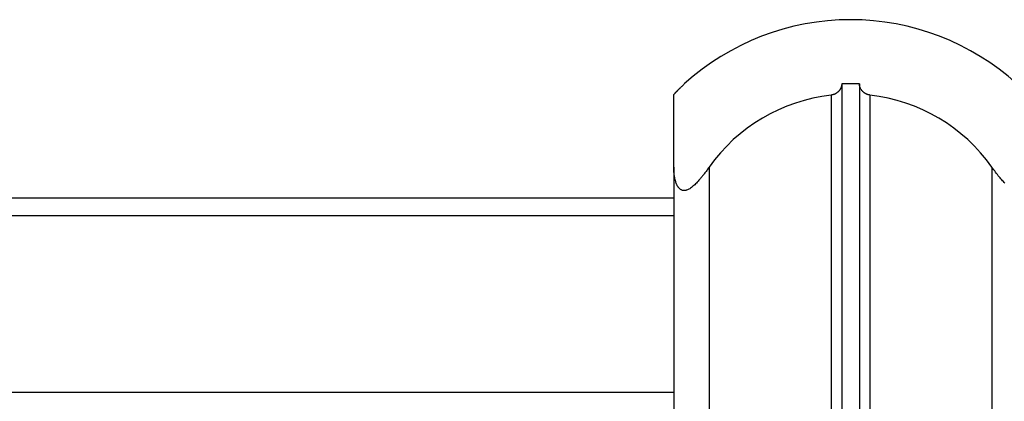
# Model space of a CAD drawing. Extents: x -66 to 66, y -13 to 13.
# Drawn here: x -15 to -12, y 12 to 13 of the extents above; entities that cross this region are included whole.
import ezdxf

# ---------------------------------------------------------------- set-up
doc = ezdxf.new("R2010")
doc.units = 0
doc.layers.get('0').update_dxf_attribs({"linetype": 'CONTINUOUS'})

msp = doc.modelspace()

# ---------------------------------------------------------------- linework, layer by layer
at = {"color": 0}
for points in [[(-12.6043, 12.7999), (-12.6043, 12.7999), (-12.6367, 12.799), (-12.669, 12.7968), (-12.7009, 12.793), (-12.7328, 12.7879), (-12.7642, 12.7811), (-12.7953, 12.7731), (-12.8259, 12.7636), (-12.8561, 12.7529), (-12.8855, 12.7406), (-12.9146, 12.7271), (-12.9429, 12.7121), (-12.9708, 12.696), (-12.9978, 12.6784), (-13.0241, 12.6597), (-13.0496, 12.6396), (-13.0743, 12.6186)], [(-12.1343, 12.6186), (-12.1343, 12.6186), (-12.1588, 12.6396), (-12.1843, 12.6597), (-12.2105, 12.6784), (-12.2376, 12.696), (-12.2652, 12.7121), (-12.2936, 12.7271), (-12.3227, 12.7406), (-12.3524, 12.7529), (-12.3824, 12.7636), (-12.413, 12.7731), (-12.444, 12.7811), (-12.4755, 12.7879), (-12.5072, 12.793), (-12.5393, 12.7968), (-12.5716, 12.799), (-12.6043, 12.7999)], [(-13.1043, 12.5867), (-13.1043, 12.5867), (-13.1041, 12.5867), (-13.1041, 12.5868), (-13.104, 12.5868), (-13.104, 12.5871), (-13.1037, 12.5872), (-13.1037, 12.5875), (-13.1035, 12.5878), (-13.1035, 12.5881), (-13.1032, 12.5883), (-13.103, 12.5886), (-13.1027, 12.5889), (-13.1026, 12.5893), (-13.1023, 12.5896), (-13.102, 12.59), (-13.1017, 12.5903), (-13.1015, 12.5909), (-13.1015, 12.5909), (-13.1009, 12.5912), (-13.1006, 12.5917), (-13.1001, 12.592), (-13.0998, 12.5926), (-13.0992, 12.5929), (-13.0989, 12.5935), (-13.0984, 12.594), (-13.0981, 12.5946), (-13.0975, 12.5949), (-13.097, 12.5955), (-13.0964, 12.5961), (-13.0961, 12.5967), (-13.0955, 12.5972), (-13.0949, 12.5978), (-13.0943, 12.5984), (-13.094, 12.599), (-13.094, 12.599), (-13.0928, 12.5999), (-13.0917, 12.6011), (-13.0905, 12.6023), (-13.0895, 12.6035), (-13.0882, 12.6047), (-13.087, 12.6059), (-13.0858, 12.6071), (-13.0846, 12.6083), (-13.0831, 12.6095), (-13.0819, 12.6107), (-13.0806, 12.6119), (-13.0794, 12.6131), (-13.0779, 12.6143), (-13.0767, 12.6155), (-13.0755, 12.6167), (-13.0743, 12.618)], [(-13.0743, 12.6186), (-13.0743, 12.6186)], [(-13.0743, 12.618), (-13.0743, 12.6186)], [(-13.0743, 12.618), (-13.0743, 12.6186)], [(-13.0743, 12.618), (-13.0743, 12.6186)], [(-13.0743, 12.618), (-13.0743, 12.6186)], [(-13.0743, 12.618), (-13.0743, 12.6186)], [(-13.0743, 12.618), (-13.0743, 12.6186)], [(-13.0743, 12.618), (-13.0743, 12.6186)], [(-13.0743, 12.618), (-13.0743, 12.6186)], [(-13.0743, 12.618), (-13.0743, 12.6186)], [(-13.0743, 12.618), (-13.0743, 12.6186)], [(-13.0743, 12.618), (-13.0743, 12.6186)], [(-13.0743, 12.618), (-13.0743, 12.6186)], [(-13.0743, 12.618), (-13.0743, 12.6186)], [(-13.0743, 12.618), (-13.0743, 12.6186)], [(-13.0743, 12.618), (-13.0743, 12.6186)], [(-13.0743, 12.618), (-13.0743, 12.6186)], [(-13.0743, 12.618), (-13.0743, 12.6186)], [(-13.0743, 12.618), (-13.0743, 12.6186)], [(-13.0743, 12.618), (-13.0743, 12.6186)], [(-13.0743, 12.618), (-13.0743, 12.6186)], [(-13.0743, 12.618), (-13.0743, 12.6186)], [(-13.0743, 12.618), (-13.0743, 12.618)], [(-13.0743, 12.618), (-13.0743, 12.618), (-13.0743, 12.618), (-13.0743, 12.618), (-13.0743, 12.618), (-13.0743, 12.618), (-13.0743, 12.618), (-13.0743, 12.618), (-13.0743, 12.618), (-13.0743, 12.618), (-13.0743, 12.618), (-13.0743, 12.618), (-13.0743, 12.618), (-13.0743, 12.618), (-13.0743, 12.618), (-13.0743, 12.618), (-13.0743, 12.618), (-13.0743, 12.618)], [(-12.6293, 12.618), (-12.6293, 12.618), (-12.6293, 12.6171), (-12.6293, 12.6165), (-12.6293, 12.6156), (-12.6294, 12.615), (-12.6294, 12.6141), (-12.6296, 12.6135), (-12.6296, 12.6129), (-12.6299, 12.6123), (-12.6299, 12.6114), (-12.6302, 12.6108), (-12.6303, 12.6101), (-12.6306, 12.6095), (-12.6309, 12.6086), (-12.6312, 12.608), (-12.6315, 12.6074), (-12.6318, 12.6068), (-12.6318, 12.6068), (-12.6321, 12.6059), (-12.6326, 12.605), (-12.6329, 12.6041), (-12.6335, 12.6032), (-12.634, 12.6023), (-12.6346, 12.6014), (-12.6352, 12.6005), (-12.6359, 12.5999), (-12.6365, 12.599), (-12.6372, 12.5981), (-12.6378, 12.5972), (-12.6387, 12.5966), (-12.6395, 12.5957), (-12.6404, 12.5951), (-12.6413, 12.5943), (-12.6423, 12.5937), (-12.6423, 12.5937), (-12.6431, 12.5929), (-12.644, 12.5923), (-12.6449, 12.5917), (-12.6459, 12.5911), (-12.6468, 12.5905), (-12.6479, 12.5899), (-12.6488, 12.5893), (-12.65, 12.589), (-12.6509, 12.5884), (-12.6521, 12.5881), (-12.6532, 12.5878), (-12.6544, 12.5875), (-12.6556, 12.5872), (-12.6568, 12.5869), (-12.658, 12.5867), (-12.6593, 12.5867)], [(-12.5793, 12.618), (-12.5793, 12.618), (-12.5823, 12.618), (-12.5853, 12.6181), (-12.5883, 12.6181), (-12.5916, 12.6184), (-12.5946, 12.6184), (-12.5979, 12.6184), (-12.6009, 12.6184), (-12.6042, 12.6186), (-12.6072, 12.6184), (-12.6104, 12.6184), (-12.6134, 12.6184), (-12.6167, 12.6184), (-12.6197, 12.6181), (-12.623, 12.6181), (-12.626, 12.618), (-12.6293, 12.618)], [(-12.6293, 12.618), (-12.6293, 12.618)], [(-12.6293, 12.618), (-12.6293, -4.3033)], [(-12.6293, 12.618), (-12.6293, -4.3033)], [(-12.6293, 12.618), (-12.6293, -4.3033)], [(-12.6293, 12.618), (-12.6293, -4.3033)], [(-12.6293, 12.618), (-12.6293, -4.3033)], [(-12.6293, 12.618), (-12.6293, -4.3033)], [(-12.6293, 12.618), (-12.6293, -4.3033)], [(-12.6293, 12.618), (-12.6293, -4.3033)], [(-12.6293, 12.618), (-12.6293, -4.3033)], [(-12.6293, 12.618), (-12.6293, -4.3033)], [(-12.6293, 12.618), (-12.6293, -4.3033)], [(-12.6293, 12.618), (-12.6293, -4.3033)], [(-12.6293, 12.618), (-12.6293, -4.3033)], [(-12.6293, 12.618), (-12.6293, -4.3033)], [(-12.6293, 12.618), (-12.6293, -4.3033)], [(-12.6293, 12.618), (-12.6293, -4.3033)], [(-12.6293, 12.618), (-12.6293, -4.3033)], [(-12.6293, 12.618), (-12.6293, -4.3033)], [(-12.6293, 12.618), (-12.6293, -4.3033)], [(-12.6293, 12.618), (-12.6293, -4.3033)], [(-12.6293, 12.618), (-12.6293, -4.3033)], [(-12.5494, 12.5867), (-12.5494, 12.5867), (-12.55, 12.5867), (-12.5509, 12.5868), (-12.5518, 12.5868), (-12.5527, 12.5871), (-12.5533, 12.5872), (-12.5542, 12.5875), (-12.5551, 12.5878), (-12.556, 12.5881), (-12.5566, 12.5883), (-12.5575, 12.5886), (-12.5582, 12.5889), (-12.5591, 12.5893), (-12.5597, 12.5896), (-12.5606, 12.59), (-12.5613, 12.5903), (-12.5622, 12.5909), (-12.5622, 12.5909), (-12.5628, 12.5912), (-12.5635, 12.5917), (-12.5641, 12.592), (-12.565, 12.5926), (-12.5656, 12.5929), (-12.5662, 12.5935), (-12.5668, 12.594), (-12.5676, 12.5946), (-12.568, 12.5949), (-12.5686, 12.5955), (-12.5692, 12.5961), (-12.5698, 12.5967), (-12.5702, 12.5972), (-12.5708, 12.5978), (-12.5714, 12.5984), (-12.572, 12.599), (-12.572, 12.599), (-12.5727, 12.5999), (-12.5736, 12.6011), (-12.5742, 12.6023), (-12.5751, 12.6035), (-12.5757, 12.6047), (-12.5763, 12.6059), (-12.5768, 12.6071), (-12.5774, 12.6083), (-12.5777, 12.6095), (-12.5781, 12.6107), (-12.5784, 12.6119), (-12.5788, 12.6131), (-12.5788, 12.6143), (-12.5791, 12.6155), (-12.5791, 12.6167), (-12.5793, 12.618)], [(-12.5793, 12.618), (-12.5793, 12.618)], [(-12.5793, 12.618), (-12.5793, -4.3033)], [(-12.5793, 12.618), (-12.5793, -4.3033)], [(-12.5793, 12.618), (-12.5793, -4.3033)], [(-12.5793, 12.618), (-12.5793, -4.3033)], [(-12.5793, 12.618), (-12.5793, -4.3033)], [(-12.5793, 12.618), (-12.5793, -4.3033)], [(-12.5793, 12.618), (-12.5793, -4.3033)], [(-12.5793, 12.618), (-12.5793, -4.3033)], [(-12.5793, 12.618), (-12.5793, -4.3033)], [(-12.5793, 12.618), (-12.5793, -4.3033)], [(-12.5793, 12.618), (-12.5793, -4.3033)], [(-12.5793, 12.618), (-12.5793, -4.3033)], [(-12.5793, 12.618), (-12.5793, -4.3033)], [(-12.5793, 12.618), (-12.5793, -4.3033)], [(-12.5793, 12.618), (-12.5793, -4.3033)], [(-12.5793, 12.618), (-12.5793, -4.3033)], [(-12.5793, 12.618), (-12.5793, -4.3033)], [(-12.5793, 12.618), (-12.5793, -4.3033)], [(-12.5793, 12.618), (-12.5793, -4.3033)], [(-12.5793, 12.618), (-12.5793, -4.3033)], [(-12.5793, 12.618), (-12.5793, -4.3033)], [(-13.1043, 12.5867), (-13.1043, 12.5867)], [(-13.1043, 12.3827), (-13.1043, 12.5867)], [(-13.1043, 12.3827), (-13.1043, 12.5867)], [(-13.1043, 12.3827), (-13.1043, 12.5867)], [(-13.1043, 12.3827), (-13.1043, 12.5867)], [(-13.1043, 12.3827), (-13.1043, 12.5867)], [(-13.1043, 12.3827), (-13.1043, 12.5867)], [(-13.1043, 12.3827), (-13.1043, 12.5867)], [(-13.1043, 12.3827), (-13.1043, 12.5867)], [(-13.1043, 12.3827), (-13.1043, 12.5867)], [(-13.1043, 12.3827), (-13.1043, 12.5867)], [(-13.1043, 12.3827), (-13.1043, 12.5867)], [(-13.1043, 12.3827), (-13.1043, 12.5867)], [(-13.1043, 12.3827), (-13.1043, 12.5867)], [(-13.1043, 12.3827), (-13.1043, 12.5867)], [(-13.1043, 12.3827), (-13.1043, 12.5867)], [(-13.1043, 12.3827), (-13.1043, 12.5867)], [(-13.1043, 12.3827), (-13.1043, 12.5867)], [(-13.1043, 12.3827), (-13.1043, 12.5867)], [(-13.1043, 12.3827), (-13.1043, 12.5867)], [(-13.1043, 12.3827), (-13.1043, 12.5867)], [(-13.1043, 12.3827), (-13.1043, 12.5867)], [(-13.0858, 12.6072), (-13.0858, 12.6072), (-13.0858, 12.6069), (-13.0858, 12.6069), (-13.0858, 12.6069), (-13.0858, 12.6069), (-13.0858, 12.6069), (-13.0858, 12.6069), (-13.0858, 12.6069), (-13.086, 12.6069), (-13.086, 12.6068), (-13.086, 12.6068), (-13.086, 12.6068), (-13.086, 12.6068), (-13.086, 12.6068), (-13.086, 12.6068), (-13.086, 12.6068), (-13.0863, 12.6068), (-13.0863, 12.6068), (-13.0869, 12.6059), (-13.0876, 12.6053), (-13.0882, 12.6044), (-13.0891, 12.6038), (-13.0897, 12.6029), (-13.0905, 12.6023), (-13.0911, 12.6016), (-13.092, 12.601), (-13.0926, 12.6001), (-13.0932, 12.5995), (-13.0938, 12.5989), (-13.0946, 12.5983), (-13.0952, 12.5975), (-13.0958, 12.5969), (-13.0964, 12.5963), (-13.0972, 12.5957)], [(-12.6593, 12.5867), (-12.6593, 12.5867), (-12.685, 12.5829), (-12.7105, 12.578), (-12.7356, 12.5716), (-12.7603, 12.5641), (-12.7844, 12.5551), (-12.8081, 12.5452), (-12.8311, 12.5338), (-12.8536, 12.5215), (-12.8752, 12.5078), (-12.8962, 12.4931), (-12.9164, 12.4772), (-12.9358, 12.4604), (-12.9542, 12.4424), (-12.9719, 12.4235), (-12.9886, 12.4035), (-13.0043, 12.3827)], [(-12.6593, 12.5867), (-12.6593, 12.5867)], [(-12.6593, 12.5867), (-12.6593, -4.3166)], [(-12.6593, 12.5867), (-12.6593, -4.3166)], [(-12.6593, 12.5867), (-12.6593, -4.3166)], [(-12.6593, 12.5867), (-12.6593, -4.3166)], [(-12.6593, 12.5867), (-12.6593, -4.3166)], [(-12.6593, 12.5867), (-12.6593, -4.3166)], [(-12.6593, 12.5867), (-12.6593, -4.3166)], [(-12.6593, 12.5867), (-12.6593, -4.3166)], [(-12.6593, 12.5867), (-12.6593, -4.3166)], [(-12.6593, 12.5867), (-12.6593, -4.3166)], [(-12.6593, 12.5867), (-12.6593, -4.3166)], [(-12.6593, 12.5867), (-12.6593, -4.3166)], [(-12.6593, 12.5867), (-12.6593, -4.3166)], [(-12.6593, 12.5867), (-12.6593, -4.3166)], [(-12.6593, 12.5867), (-12.6593, -4.3166)], [(-12.6593, 12.5867), (-12.6593, -4.3166)], [(-12.6593, 12.5867), (-12.6593, -4.3166)], [(-12.6593, 12.5867), (-12.6593, -4.3166)], [(-12.6593, 12.5867), (-12.6593, -4.3166)], [(-12.6593, 12.5867), (-12.6593, -4.3166)], [(-12.6593, 12.5867), (-12.6593, -4.3166)], [(-12.2043, 12.3827), (-12.2043, 12.3827), (-12.2197, 12.4035), (-12.2364, 12.4235), (-12.2539, 12.4424), (-12.2726, 12.4604), (-12.2919, 12.4772), (-12.3121, 12.4931), (-12.3331, 12.5078), (-12.3549, 12.5215), (-12.3771, 12.5338), (-12.4002, 12.5452), (-12.4238, 12.5551), (-12.4481, 12.5641), (-12.4727, 12.5716), (-12.4978, 12.578), (-12.5233, 12.5829), (-12.5493, 12.5867)], [(-12.5493, 12.5867), (-12.5493, 12.5867)], [(-12.5493, 12.5867), (-12.5493, -4.3166)], [(-12.5493, 12.5867), (-12.5493, -4.3166)], [(-12.5493, 12.5867), (-12.5493, -4.3166)], [(-12.5493, 12.5867), (-12.5493, -4.3166)], [(-12.5493, 12.5867), (-12.5493, -4.3166)], [(-12.5493, 12.5867), (-12.5493, -4.3166)], [(-12.5493, 12.5867), (-12.5493, -4.3166)], [(-12.5493, 12.5867), (-12.5493, -4.3166)], [(-12.5493, 12.5867), (-12.5493, -4.3166)], [(-12.5493, 12.5867), (-12.5493, -4.3166)], [(-12.5493, 12.5867), (-12.5493, -4.3166)], [(-12.5493, 12.5867), (-12.5493, -4.3166)], [(-12.5493, 12.5867), (-12.5493, -4.3166)], [(-12.5493, 12.5867), (-12.5493, -4.3166)], [(-12.5493, 12.5867), (-12.5493, -4.3166)], [(-12.5493, 12.5867), (-12.5493, -4.3166)], [(-12.5493, 12.5867), (-12.5493, -4.3166)], [(-12.5493, 12.5867), (-12.5493, -4.3166)], [(-12.5493, 12.5867), (-12.5493, -4.3166)], [(-12.5493, 12.5867), (-12.5493, -4.3166)], [(-12.5493, 12.5867), (-12.5493, -4.3166)], [(-13.1043, 12.3827), (-13.1043, 12.3827)], [(-13.1043, 12.3827), (-13.1043, 12.2449)], [(-13.1043, 12.3827), (-13.1043, 12.2449)], [(-13.1043, 12.3827), (-13.1043, 12.2449)], [(-13.1043, 12.3827), (-13.1043, 12.2449)], [(-13.1043, 12.3827), (-13.1043, 12.2449)], [(-13.1043, 12.3827), (-13.1043, 12.2449)], [(-13.1043, 12.3827), (-13.1043, 12.2449)], [(-13.1043, 12.3827), (-13.1043, 12.2449)], [(-13.1043, 12.3827), (-13.1043, 12.2449)], [(-13.1043, 12.3827), (-13.1043, 12.2449)], [(-13.1043, 12.3827), (-13.1043, 12.2449)], [(-13.1043, 12.3827), (-13.1043, 12.2449)], [(-13.1043, 12.3827), (-13.1043, 12.2449)], [(-13.1043, 12.3827), (-13.1043, 12.2449)], [(-13.1043, 12.3827), (-13.1043, 12.2449)], [(-13.1043, 12.3827), (-13.1043, 12.2449)], [(-13.1043, 12.3827), (-13.1043, 12.2449)], [(-13.1043, 12.3827), (-13.1043, 12.2449)], [(-13.1043, 12.3827), (-13.1043, 12.2449)], [(-13.1043, 12.3827), (-13.1043, 12.2449)], [(-13.1043, 12.3827), (-13.1043, 12.2449)], [(-13.1043, 12.3827), (-13.1043, 12.3827)], [(-13.0043, 12.3827), (-13.0043, 12.3827), (-13.0058, 12.3802), (-13.0076, 12.3778), (-13.0093, 12.3754), (-13.0111, 12.3731), (-13.0126, 12.3707), (-13.0144, 12.3685), (-13.0161, 12.3662), (-13.0179, 12.3641), (-13.0194, 12.3619), (-13.021, 12.3598), (-13.0225, 12.3577), (-13.0243, 12.3559), (-13.0258, 12.3538), (-13.0273, 12.352), (-13.0288, 12.3502), (-13.0306, 12.3485), (-13.0306, 12.3485), (-13.033, 12.3455), (-13.0354, 12.3428), (-13.0378, 12.3401), (-13.0402, 12.3376), (-13.0426, 12.3351), (-13.045, 12.3328), (-13.0474, 12.3306), (-13.0498, 12.3286), (-13.0519, 12.3265), (-13.0543, 12.3247), (-13.0566, 12.323), (-13.059, 12.3216), (-13.0611, 12.3203), (-13.0635, 12.3192), (-13.0656, 12.3182), (-13.068, 12.3175), (-13.068, 12.3175), (-13.069, 12.3171), (-13.0702, 12.3168), (-13.0713, 12.3165), (-13.0725, 12.3164), (-13.0734, 12.3162), (-13.0746, 12.3162), (-13.0757, 12.3162), (-13.0769, 12.3164), (-13.0778, 12.3164), (-13.0788, 12.3166), (-13.0797, 12.3169), (-13.0809, 12.3172), (-13.0818, 12.3175), (-13.0827, 12.318), (-13.0836, 12.3186), (-13.0847, 12.3192), (-13.0847, 12.3192), (-13.0856, 12.3198), (-13.0865, 12.3204), (-13.0874, 12.3211), (-13.0883, 12.322), (-13.0889, 12.3228), (-13.0898, 12.3237), (-13.0905, 12.3246), (-13.0914, 12.3258), (-13.092, 12.3267), (-13.0927, 12.3278), (-13.0933, 12.3288), (-13.0941, 12.33), (-13.0947, 12.3311), (-13.0953, 12.3323), (-13.0959, 12.3335), (-13.0965, 12.3347), (-13.0965, 12.3347), (-13.0972, 12.3368), (-13.0981, 12.3391), (-13.0987, 12.3415), (-13.0996, 12.3441), (-13.1002, 12.3467), (-13.1009, 12.3495), (-13.1015, 12.3524), (-13.1021, 12.3554), (-13.1024, 12.3584), (-13.1029, 12.3615), (-13.1032, 12.3648), (-13.1037, 12.3683), (-13.1038, 12.3717), (-13.1041, 12.3753), (-13.1041, 12.3789), (-13.1043, 12.3827)], [(-13.0043, 12.3827), (-13.0043, 12.3827)], [(-13.0043, 12.3827), (-13.0043, -5.6001)], [(-13.0043, 12.3827), (-13.0043, -5.6001)], [(-13.0043, 12.3827), (-13.0043, -5.6001)], [(-13.0043, 12.3827), (-13.0043, -5.6001)], [(-13.0043, 12.3827), (-13.0043, -5.6001)], [(-13.0043, 12.3827), (-13.0043, -5.6001)], [(-13.0043, 12.3827), (-13.0043, -5.6001)], [(-13.0043, 12.3827), (-13.0043, -5.6001)], [(-13.0043, 12.3827), (-13.0043, -5.6001)], [(-13.0043, 12.3827), (-13.0043, -5.6001)], [(-13.0043, 12.3827), (-13.0043, -5.6001)], [(-13.0043, 12.3827), (-13.0043, -5.6001)], [(-13.0043, 12.3827), (-13.0043, -5.6001)], [(-13.0043, 12.3827), (-13.0043, -5.6001)], [(-13.0043, 12.3827), (-13.0043, -5.6001)], [(-13.0043, 12.3827), (-13.0043, -5.6001)], [(-13.0043, 12.3827), (-13.0043, -5.6001)], [(-13.0043, 12.3827), (-13.0043, -5.6001)], [(-13.0043, 12.3827), (-13.0043, -5.6001)], [(-13.0043, 12.3827), (-13.0043, -5.6001)], [(-13.0043, 12.3827), (-13.0043, -5.6001)], [(-12.1675, 12.3368), (-12.1698, 12.3391), (-12.1719, 12.3415), (-12.1743, 12.3441), (-12.1766, 12.3467), (-12.179, 12.3495), (-12.1814, 12.3524), (-12.1839, 12.3554), (-12.1863, 12.3584), (-12.1887, 12.3615), (-12.1911, 12.3648), (-12.1938, 12.3683), (-12.1962, 12.3717), (-12.1989, 12.3753), (-12.2016, 12.3789), (-12.2043, 12.3827)], [(-12.2043, 12.3827), (-12.2043, 12.3827)], [(-12.2043, 12.3827), (-12.2043, -5.6001)], [(-12.2043, 12.3827), (-12.2043, -5.6001)], [(-12.2043, 12.3827), (-12.2043, -5.6001)], [(-12.2043, 12.3827), (-12.2043, -5.6001)], [(-12.2043, 12.3827), (-12.2043, -5.6001)], [(-12.2043, 12.3827), (-12.2043, -5.6001)], [(-12.2043, 12.3827), (-12.2043, -5.6001)], [(-12.2043, 12.3827), (-12.2043, -5.6001)], [(-12.2043, 12.3827), (-12.2043, -5.6001)], [(-12.2043, 12.3827), (-12.2043, -5.6001)], [(-12.2043, 12.3827), (-12.2043, -5.6001)], [(-12.2043, 12.3827), (-12.2043, -5.6001)], [(-12.2043, 12.3827), (-12.2043, -5.6001)], [(-12.2043, 12.3827), (-12.2043, -5.6001)], [(-12.2043, 12.3827), (-12.2043, -5.6001)], [(-12.2043, 12.3827), (-12.2043, -5.6001)], [(-12.2043, 12.3827), (-12.2043, -5.6001)], [(-12.2043, 12.3827), (-12.2043, -5.6001)], [(-12.2043, 12.3827), (-12.2043, -5.6001)], [(-12.2043, 12.3827), (-12.2043, -5.6001)], [(-12.2043, 12.3827), (-12.2043, -5.6001)], [(-13.1043, 12.2949), (-22.1043, 12.2949)], [(-13.1043, 12.2949), (-22.1043, 12.2949)], [(-13.1043, 12.2949), (-22.1043, 12.2949)], [(-13.1043, 12.2949), (-22.1043, 12.2949)], [(-13.1043, 12.2949), (-22.1043, 12.2949)], [(-13.1043, 12.2949), (-22.1043, 12.2949)], [(-13.1043, 12.2949), (-22.1043, 12.2949)], [(-13.1043, 12.2949), (-22.1043, 12.2949)], [(-13.1043, 12.2949), (-22.1043, 12.2949)], [(-13.1043, 12.2949), (-22.1043, 12.2949)], [(-13.1043, 12.2949), (-22.1043, 12.2949)], [(-13.1043, 12.2949), (-22.1043, 12.2949)], [(-13.1043, 12.2949), (-22.1043, 12.2949)], [(-13.1043, 12.2949), (-22.1043, 12.2949)], [(-13.1043, 12.2949), (-22.1043, 12.2949)], [(-13.1043, 12.2949), (-22.1043, 12.2949)], [(-13.1043, 12.2949), (-22.1043, 12.2949)], [(-13.1043, 12.2949), (-22.1043, 12.2949)], [(-13.1043, 12.2949), (-22.1043, 12.2949)], [(-13.1043, 12.2949), (-22.1043, 12.2949)], [(-13.1043, 12.2949), (-22.1043, 12.2949)], [(-13.1043, 12.2949), (-13.1043, 12.2949)], [(-13.1043, 12.2449), (-22.1043, 12.2449)], [(-13.1043, 12.2449), (-22.1043, 12.2449)], [(-13.1043, 12.2449), (-22.1043, 12.2449)], [(-13.1043, 12.2449), (-22.1043, 12.2449)], [(-13.1043, 12.2449), (-22.1043, 12.2449)], [(-13.1043, 12.2449), (-22.1043, 12.2449)], [(-13.1043, 12.2449), (-22.1043, 12.2449)], [(-13.1043, 12.2449), (-22.1043, 12.2449)], [(-13.1043, 12.2449), (-22.1043, 12.2449)], [(-13.1043, 12.2449), (-22.1043, 12.2449)], [(-13.1043, 12.2449), (-22.1043, 12.2449)], [(-13.1043, 12.2449), (-22.1043, 12.2449)], [(-13.1043, 12.2449), (-22.1043, 12.2449)], [(-13.1043, 12.2449), (-22.1043, 12.2449)], [(-13.1043, 12.2449), (-22.1043, 12.2449)], [(-13.1043, 12.2449), (-22.1043, 12.2449)], [(-13.1043, 12.2449), (-22.1043, 12.2449)], [(-13.1043, 12.2449), (-22.1043, 12.2449)], [(-13.1043, 12.2449), (-22.1043, 12.2449)], [(-13.1043, 12.2449), (-22.1043, 12.2449)], [(-13.1043, 12.2449), (-22.1043, 12.2449)], [(-13.1043, 12.2449), (-13.1043, 12.2449)], [(-13.1043, 12.2449), (-13.1043, 12.2449)], [(-13.1043, 12.2449), (-13.1043, 11.7449)], [(-13.1043, 12.2449), (-13.1043, 11.7449)], [(-13.1043, 12.2449), (-13.1043, 11.7449)], [(-13.1043, 12.2449), (-13.1043, 11.7449)], [(-13.1043, 12.2449), (-13.1043, 11.7449)], [(-13.1043, 12.2449), (-13.1043, 11.7449)], [(-13.1043, 12.2449), (-13.1043, 11.7449)], [(-13.1043, 12.2449), (-13.1043, 11.7449)], [(-13.1043, 12.2449), (-13.1043, 11.7449)], [(-13.1043, 12.2449), (-13.1043, 11.7449)], [(-13.1043, 12.2449), (-13.1043, 11.7449)], [(-13.1043, 12.2449), (-13.1043, 11.7449)], [(-13.1043, 12.2449), (-13.1043, 11.7449)], [(-13.1043, 12.2449), (-13.1043, 11.7449)], [(-13.1043, 12.2449), (-13.1043, 11.7449)], [(-13.1043, 12.2449), (-13.1043, 11.7449)], [(-13.1043, 12.2449), (-13.1043, 11.7449)], [(-13.1043, 12.2449), (-13.1043, 11.7449)], [(-13.1043, 12.2449), (-13.1043, 11.7449)], [(-13.1043, 12.2449), (-13.1043, 11.7449)], [(-13.1043, 12.2449), (-13.1043, 11.7449)], [(-13.1043, 12.2449), (-13.1043, 12.2449)], [(-13.1043, 11.7449), (-22.1043, 11.7449)], [(-13.1043, 11.7449), (-22.1043, 11.7449)], [(-13.1043, 11.7449), (-22.1043, 11.7449)], [(-13.1043, 11.7449), (-22.1043, 11.7449)], [(-13.1043, 11.7449), (-22.1043, 11.7449)], [(-13.1043, 11.7449), (-22.1043, 11.7449)], [(-13.1043, 11.7449), (-22.1043, 11.7449)], [(-13.1043, 11.7449), (-22.1043, 11.7449)], [(-13.1043, 11.7449), (-22.1043, 11.7449)], [(-13.1043, 11.7449), (-22.1043, 11.7449)], [(-13.1043, 11.7449), (-22.1043, 11.7449)], [(-13.1043, 11.7449), (-22.1043, 11.7449)], [(-13.1043, 11.7449), (-22.1043, 11.7449)], [(-13.1043, 11.7449), (-22.1043, 11.7449)], [(-13.1043, 11.7449), (-22.1043, 11.7449)], [(-13.1043, 11.7449), (-22.1043, 11.7449)], [(-13.1043, 11.7449), (-22.1043, 11.7449)], [(-13.1043, 11.7449), (-22.1043, 11.7449)], [(-13.1043, 11.7449), (-22.1043, 11.7449)], [(-13.1043, 11.7449), (-22.1043, 11.7449)], [(-13.1043, 11.7449), (-22.1043, 11.7449)], [(-13.1043, 11.7449), (-13.1043, 11.7449)], [(-13.1043, 11.7449), (-13.1043, -1.7047)], [(-13.1043, 11.7449), (-13.1043, -1.7047)], [(-13.1043, 11.7449), (-13.1043, -1.7047)], [(-13.1043, 11.7449), (-13.1043, -1.7047)], [(-13.1043, 11.7449), (-13.1043, -1.7047)], [(-13.1043, 11.7449), (-13.1043, -1.7047)], [(-13.1043, 11.7449), (-13.1043, -1.7047)], [(-13.1043, 11.7449), (-13.1043, -1.7047)], [(-13.1043, 11.7449), (-13.1043, -1.7047)], [(-13.1043, 11.7449), (-13.1043, -1.7047)], [(-13.1043, 11.7449), (-13.1043, -1.7047)], [(-13.1043, 11.7449), (-13.1043, -1.7047)], [(-13.1043, 11.7449), (-13.1043, -1.7047)], [(-13.1043, 11.7449), (-13.1043, -1.7047)], [(-13.1043, 11.7449), (-13.1043, -1.7047)], [(-13.1043, 11.7449), (-13.1043, -1.7047)], [(-13.1043, 11.7449), (-13.1043, -1.7047)], [(-13.1043, 11.7449), (-13.1043, -1.7047)], [(-13.1043, 11.7449), (-13.1043, -1.7047)], [(-13.1043, 11.7449), (-13.1043, -1.7047)], [(-13.1043, 11.7449), (-13.1043, -1.7047)], [(-13.1043, 11.7449), (-13.1043, 11.7449)], [(-13.1043, 11.7449), (-13.1043, 11.7449)]]:
    msp.add_lwpolyline(points, dxfattribs=at)

doc.saveas('drawing.dxf')
